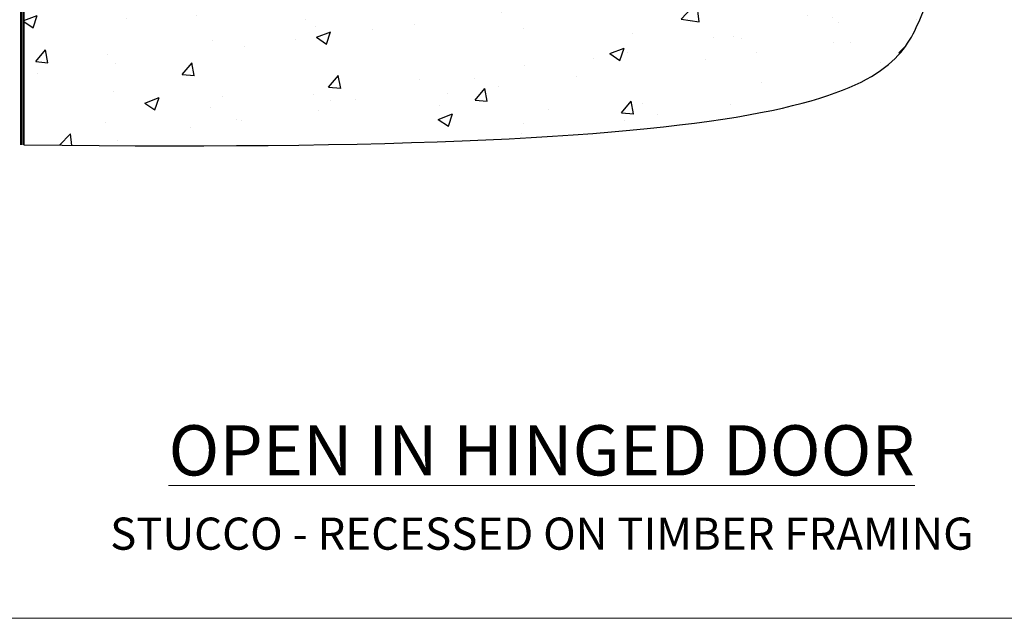
# Model space of a CAD drawing. Units: millimetres. Extents: x 0 to 11353, y -265 to 1143.
# Drawn here: x 4979 to 5163, y 0 to 112 of the extents above; entities that cross this region are included whole.
import ezdxf

# ---------------------------------------------------------------- set-up
doc = ezdxf.new("R2010")
doc.units = ezdxf.units.MM
doc.linetypes.add('Dashed', pattern=[564.444447, 282.222223, -282.222223])
doc.layers.get('Defpoints').update_dxf_attribs({"color": 8})
doc.layers.add('Aluminium Systems Ltd Joinery Detail', color=7, linetype='Continuous')
doc.layers.add('No Print', color=7, linetype='Continuous', plot=False)
doc.styles.add('ASL TXT 50', font='romans.shx', dxfattribs={"height": 100})

# ---------------------------------------------------------------- blocks, each defined once
blk = doc.blocks.new('Stucco Recessed CC Cladding Title')
at = {"layer": 'Aluminium Systems Ltd Joinery Detail', "lineweight": 5, "insert": (-259.17, 6.46), "char_height": 9.375, "width": 553.0825, "attachment_point": 1, "style": 'ASL TXT 50'}
blk.add_mtext('\\pxqc;{\\fArial|b0|i0|c0|p34;\\H0.64x;STUCCO - RECESSED ON TIMBER FRAMING}', dxfattribs=at)
blk = doc.blocks.new('Title Architectural Open In Door')
at = {"layer": 'Aluminium Systems Ltd Joinery Detail', "lineweight": 5, "insert": (0, 50.03), "char_height": 9.375, "width": 553.0825, "attachment_point": 1, "style": 'ASL TXT 50'}
blk.add_mtext('\\pxqc;{\\fArial|b0|i0|c0|p34;\\LOPEN IN HINGED DOOR}', dxfattribs=at)
blk = doc.blocks.new('Page Layout')
at = {"layer": 'Aluminium Systems Ltd Joinery Detail', "color": 8, "lineweight": 5}
blk.add_lwpolyline([(0, 694.64), (0, 0), (553.08, 0), (553.08, 694.64)], close=True, dxfattribs=at)
blk = doc.blocks.new('Page Layout Group')
at = {"layer": 'No Print'}
blk.add_blockref('Page Layout', (4800, 0), dxfattribs=at)
blk = doc.blocks.new('140 Concrete Sill CC')
at = {"layer": 'Aluminium Systems Ltd Joinery Detail'}
h = blk.add_hatch(dxfattribs=at)
h.set_pattern_fill('AR-CONC', color=256, scale=0.15)
h.set_pattern_definition([(50, (-5457.435, -2479.092), (27.3277, -2.39086), [2.8575, -31.4325]), (355, (-5457.435, -2479.092), (-5.28651, 28.65853), [2.286, -25.14609]), (100.45144, (-5455.158, -2479.29), (22.04119, 26.26766), [2.4285, -26.71354]), (46.1842, (-5457.435, -2471.472), (40.66186, -6.30635), [4.28625, -47.14875]), (96.63556, (-5454.046, -2471.997), (35.61062, 37.11392), [3.64275, -40.07034]), (351.18415, (-5457.435, -2471.47), (35.61062, 37.11392), [3.429, -37.71896]), (21, (-5453.625, -2473.377), (22.74216, -15.33978), [2.8575, -31.4325]), (326, (-5453.625, -2473.377), (9.2703, 27.6282), [2.286, -25.146]), (71.45144, (-5451.73, -2474.655), (32.01246, 12.28842), [2.4285, -26.71349]), (37.5, (-5457.435, -2479.092), (0.46329, 12.683256), [0, -24.8412, 0, -25.527, 0, -25.24125]), (7.5, (-5457.435, -2479.092), (10.02295, 15.027086), [0, -14.5542, 0, -24.2697, 0, -9.62025]), (327.5, (-5465.931, -2479.092), (20.33859, -0.859312), [0, -9.525, 0, -29.718, 0, -39.4335]), (317.5, (-5469.741, -2479.092), (22.219377, 3.813974), [0, -12.3825, 0, -19.7358, 0, -28.0035])])
edge = h.paths.add_edge_path()
edge.add_line((79.91, 123.44), (79.91, 38.36))
edge.add_spline(control_points=[(79.91, 38.36), (234.28, 36.49), (247.4, 58.96), (255.52, 85.91), (254.42, 114.81), (256.98, 123.44)], knot_values=[177.537471, 177.537471, 177.537471, 177.537471, 227.455421, 263.56182, 289.18489, 289.18489, 289.18489, 289.18489], degree=3, periodic=0)
edge.add_line((256.98, 123.44), (79.91, 123.44))
blk.add_line((79.91, 123.44, 1), (79.91, 38.36, 1), dxfattribs=at)
at = {"layer": 'Aluminium Systems Ltd Joinery Detail', "linetype": 'Dashed', "ltscale": 0.01, "const_width": 0.5}
blk.add_lwpolyline([(79.41, 38.36), (79.41, 123.94), (255.39, 123.94)], dxfattribs=at)
at = {"layer": 'Aluminium Systems Ltd Joinery Detail'}
blk.add_lwpolyline([(79.91, 38.36), (79.91, 123.44), (256.98, 123.44)], dxfattribs=at)
blk.add_open_spline([(79.91, 38.36, 1), (234.28, 36.49), (247.4, 58.96), (255.52, 85.91), (254.42, 114.81), (256.98, 123.44)], degree=3, knots=[177.537471, 177.537471, 177.537471, 177.537471, 227.455421, 263.56182, 289.18489, 289.18489, 289.18489, 289.18489], dxfattribs=at)

msp = doc.modelspace()

# ---------------------------------------------------------------- block references
at = {"layer": 'Aluminium Systems Ltd Joinery Detail', "color": 6}
msp.add_blockref('140 Concrete Sill CC', (4900, 50), dxfattribs=at)
at = {"layer": 'Aluminium Systems Ltd Joinery Detail'}
for name, p in [('Title Architectural Open In Door', (4800, -14)), ('Stucco Recessed CC Cladding Title', (5059.17, 12.34))]:
    msp.add_blockref(name, p, dxfattribs=at)
at = {"layer": 'Defpoints'}
msp.add_blockref('Page Layout Group', (0, 0), dxfattribs=at)

doc.saveas('drawing.dxf')
